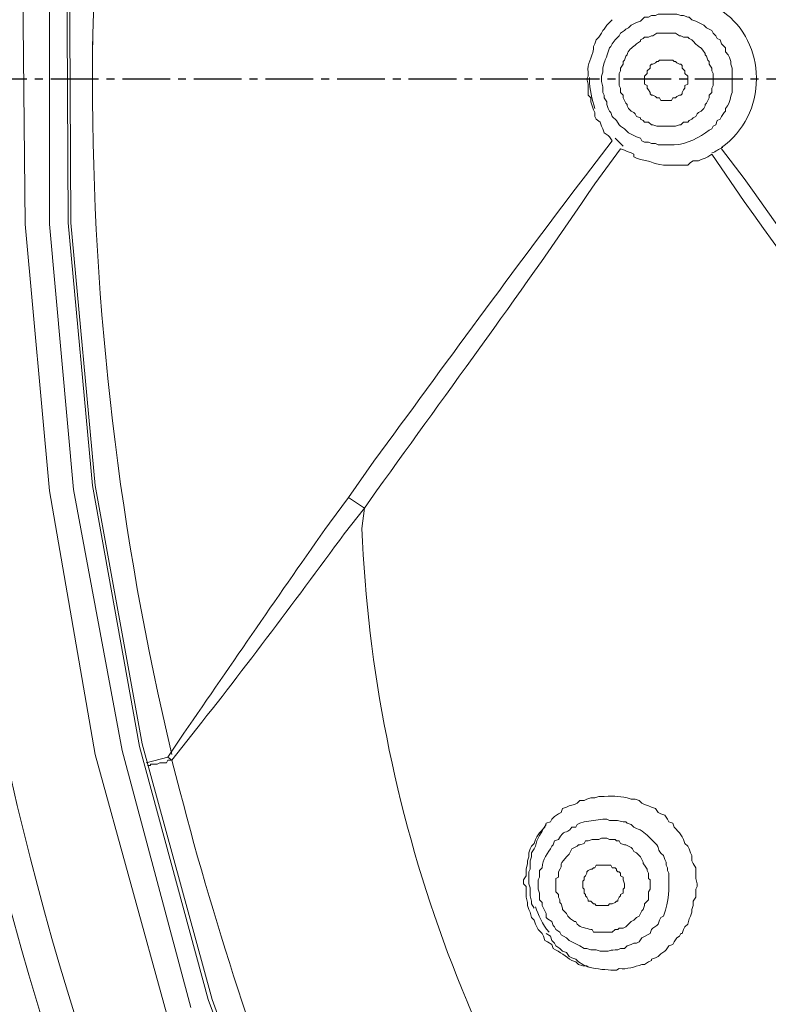
# Model space of a CAD drawing. Units: millimetres. Extents: x 371 to 1371, y -31 to 1345.
# Drawn here: x 644 to 656, y 641 to 657 of the extents above; entities that cross this region are included whole.
import ezdxf

# ---------------------------------------------------------------- set-up
doc = ezdxf.new("R2010")
doc.units = ezdxf.units.MM
doc.header["$MEASUREMENT"] = 0
doc.linetypes.add('CENTER2', pattern=[1.125, 0.75, -0.125, 0.125, -0.125])
doc.layers.add('DIM', color=2, linetype='Continuous', lineweight=13)
doc.layers.add('圖層 1', color=7, linetype='Continuous', lineweight=0)
doc.styles.add('3', font='txt.shx', dxfattribs={"height": 28, "bigfont": 'CHINESET.SHX'})
doc.dimstyles.get("Standard").update_dxf_attribs({"dimtxt": 0.18, "dimasz": 0.18, "dimexe": 0.18, "dimexo": 0.0625, "dimgap": 0.09, "dimtad": 0, "dimtih": 1, "dimtoh": 1, "dimdec": 4, "dimzin": 0, "dimdsep": 46, "dimtxsty": 'Standard', "dimcen": 0.09, "dimadec": 0, "dimazin": 0, "dimtfac": 1, "dimtdec": 4, "dimtofl": 0, "dimtmove": 0, "dimatfit": 3, "dimfxl": 0, "dimtolj": 1, "dimtzin": 0, "dimarcsym": 0})

# ---------------------------------------------------------------- blocks, each defined once
blk = doc.blocks.new('*D17')
at = {"layer": 'DEFPOINTS', "color": 0}
for p in [(742.822, 779.167), (742.822, 655.902), (641.049, 655.873)]:
    blk.add_point(p, dxfattribs=at)
at = {"layer": 'DIM', "lineweight": -2}
for p, q in [((641.049, 670.873), (641.049, 794.167)), ((742.822, 670.902), (742.822, 794.167)), ((671.049, 779.167), (712.822, 779.167))]:
    blk.add_line(p, q, dxfattribs=at)
at = {"layer": 'DIM'}
for points in [[(671.049, 784.167), (671.049, 774.167), (641.049, 779.167)], [(712.822, 774.167), (712.822, 784.167), (742.822, 779.167)]]:
    blk.add_solid(points, dxfattribs=at)
at = {"layer": 'DIM', "insert": (691.936, 801.167), "char_height": 28, "attachment_point": 5, "style": '3'}
blk.add_mtext('\\A1;102', dxfattribs=at)
blk = doc.blocks.new('*D18')
at = {"layer": 'DEFPOINTS', "color": 0}
for p in [(691.925, 706.833), (577.104, 463.098), (691.819, 463.098)]:
    blk.add_point(p, dxfattribs=at)
at = {"layer": 'DIM', "lineweight": -2}
for p, q in [((676.925, 706.833), (562.104, 706.833)), ((577.104, 676.833), (577.104, 606.965)), ((577.104, 493.098), (577.104, 562.965)), ((676.819, 463.098), (562.104, 463.098))]:
    blk.add_line(p, q, dxfattribs=at)
at = {"layer": 'DIM'}
for points in [[(582.104, 676.833), (572.104, 676.833), (577.104, 706.833)], [(572.104, 493.098), (582.104, 493.098), (577.104, 463.098)]]:
    blk.add_solid(points, dxfattribs=at)
at = {"layer": 'DIM', "insert": (577.104, 584.965), "char_height": 28, "attachment_point": 5, "style": '3'}
blk.add_mtext('\\A1;244', dxfattribs=at)

msp = doc.modelspace()

# ---------------------------------------------------------------- linework, layer by layer
at = {"color": 1, "linetype": 'CENTER2'}
msp.add_line((636.385, 655.927), (747.51, 655.927), dxfattribs=at)
at = {"layer": '圖層 1', "color": 7, "lineweight": 13}
for p, q in [((649.191, 649.175), (648.937, 649.344)), ((646.1, 645.259), (645.762, 645.174)), ((646.164, 645.216), (646.1, 645.259))]:
    msp.add_line(p, q, dxfattribs=at)
for points in [[(689.873, 703.277), (685.724, 702.917), (681.639, 702.176), (677.66, 701.118), (673.765, 699.678), (670.019, 697.943), (666.399, 695.847), (663.034, 693.455), (659.859, 690.788), (656.938, 687.867), (654.271, 684.671), (651.9, 681.263), (649.847, 677.686), (648.09, 673.94), (646.693, 670.024), (645.635, 666.002), (644.915, 661.938), (644.555, 657.811), (644.576, 653.662), (644.957, 649.534), (645.698, 645.47), (646.799, 641.449), (648.217, 637.554)], [(656.366, 688.375), (653.678, 685.158), (651.265, 681.708), (649.191, 678.046), (647.413, 674.215), (645.973, 670.257), (644.894, 666.193), (644.174, 662.044), (643.814, 657.853), (643.857, 653.641), (644.238, 649.45), (644.957, 645.301), (646.079, 641.237)], [(656.641, 688.1), (653.974, 684.883), (651.604, 681.454), (649.508, 677.834), (647.751, 674.067), (646.333, 670.13), (645.275, 666.087), (644.555, 661.98), (644.238, 657.811), (644.238, 653.641), (644.619, 649.471), (645.381, 645.365), (646.46, 641.322)], [(656.874, 687.91), (654.228, 684.692), (651.858, 681.306), (649.783, 677.707), (648.048, 673.961), (646.651, 670.045), (645.571, 666.044), (644.873, 661.938), (644.513, 657.811), (644.534, 653.662), (644.915, 649.534), (645.656, 645.428), (646.735, 641.449), (648.196, 637.533)], [(654.271, 655.927), (654.271, 655.842), (654.228, 655.821), (654.228, 655.779), (654.207, 655.757), (654.186, 655.715), (654.186, 655.694), (654.165, 655.673), (654.144, 655.673), (654.101, 655.652), (654.08, 655.63), (654.038, 655.63), (654.017, 655.588), (653.847, 655.588), (653.826, 655.63), (653.784, 655.63), (653.763, 655.652), (653.72, 655.673), (653.699, 655.673), (653.678, 655.694), (653.678, 655.715), (653.657, 655.757), (653.636, 655.779), (653.636, 655.821), (653.593, 655.842), (653.593, 655.927), (653.593, 655.969), (653.636, 656.011), (653.636, 656.054), (653.678, 656.096), (653.678, 656.138), (653.699, 656.16), (653.72, 656.16), (653.763, 656.181), (653.784, 656.202), (653.805, 656.202), (653.826, 656.223), (654.038, 656.223), (654.059, 656.202), (654.08, 656.202), (654.101, 656.181), (654.144, 656.16), (654.165, 656.16), (654.186, 656.138), (654.186, 656.096), (654.228, 656.054), (654.228, 656.011), (654.271, 655.969), (654.271, 655.927)], [(653.085, 654.953), (653.043, 655.017), (653.022, 655.038), (652.958, 655.08), (652.937, 655.144), (652.916, 655.186), (652.895, 655.249), (652.831, 655.292), (652.81, 655.334), (652.81, 655.398), (652.789, 655.44), (652.747, 655.567), (652.747, 655.63), (652.704, 655.673), (652.704, 655.842), (652.683, 655.927)], [(646.164, 645.216), (646.1, 645.216), (646.079, 645.174), (645.973, 645.174), (645.931, 645.153), (645.825, 645.153), (645.825, 645.132), (645.783, 645.132)], [(652.048, 644.2), (652.006, 644.137), (651.985, 644.095), (651.942, 644.031), (651.921, 643.989), (651.9, 643.946), (651.879, 643.862), (651.858, 643.819), (651.815, 643.756), (651.815, 643.692), (651.794, 643.629), (651.794, 643.502), (651.773, 643.46), (651.773, 643.269), (651.794, 643.206), (651.794, 643.079), (651.815, 642.994), (651.815, 642.952), (651.858, 642.888)], [(652.048, 642.486), (652.112, 642.444), (652.133, 642.38), (652.175, 642.338), (652.196, 642.295), (652.26, 642.253), (652.302, 642.211), (652.366, 642.19), (652.408, 642.126), (652.45, 642.105), (652.514, 642.084), (652.556, 642.041), (652.62, 641.999), (652.662, 641.978), (652.704, 641.957)]]:
    msp.add_lwpolyline(points, dxfattribs=at)
for points, knots in [([(660.832, 615.583), (660.832, 615.583), (660.811, 615.583), (660.811, 615.583), (660.811, 615.583), (660.811, 615.625), (660.811, 615.625), (660.811, 615.625), (660.79, 615.625), (660.79, 615.625), (660.79, 615.625), (660.748, 615.668), (660.748, 615.668), (660.748, 615.668), (659.308, 616.853), (659.308, 616.853), (659.308, 616.853), (657.763, 618.187), (657.763, 618.187), (643.247, 631.373), (637.59, 651.661), (643.158, 670.468), (643.158, 670.468), (643.793, 672.437), (643.793, 672.437), (643.793, 672.437), (644.492, 674.342), (644.492, 674.342), (651.543, 692.488), (668.318, 705.058), (687.735, 706.642), (687.735, 706.642), (689.788, 706.769), (689.788, 706.769), (689.788, 706.769), (691.82, 706.833), (691.82, 706.833), (691.82, 706.833), (691.926, 706.833), (691.926, 706.833)], [0, 0, 0, 0, 1, 1, 1, 2, 2, 2, 3, 3, 3, 4, 4, 4, 5, 5, 5, 6, 6, 6, 7, 7, 7, 8, 8, 8, 9, 9, 9, 10, 10, 10, 11, 11, 11, 12, 12, 12, 13, 13, 13, 13]), ([(691.926, 705.944), (691.926, 705.944), (689.915, 705.901), (689.915, 705.901), (689.915, 705.901), (687.883, 705.774), (687.883, 705.774), (668.301, 704.173), (651.409, 691.268), (644.809, 672.733), (644.809, 672.733), (644.174, 670.828), (644.174, 670.828), (644.174, 670.828), (643.73, 669.368), (643.73, 669.368), (638.548, 650.597), (644.563, 630.732), (659.266, 617.996), (659.266, 617.996), (660.832, 616.705), (660.832, 616.705), (660.832, 616.705), (661.404, 616.282), (661.404, 616.282)], [0, 0, 0, 0, 1, 1, 1, 2, 2, 2, 3, 3, 3, 4, 4, 4, 5, 5, 5, 6, 6, 6, 7, 7, 7, 8, 8, 8, 8]), ([(661.7, 616.684), (661.7, 616.684), (660.388, 617.7), (660.388, 617.7), (660.388, 617.7), (658.864, 619.012), (658.864, 619.012), (644.649, 631.777), (638.995, 651.654), (644.428, 669.981), (644.428, 669.981), (645.042, 671.865), (645.042, 671.865), (645.042, 671.865), (645.719, 673.749), (645.719, 673.749), (652.54, 691.458), (669.017, 703.799), (687.947, 705.266), (687.947, 705.266), (689.958, 705.393), (689.958, 705.393), (689.958, 705.393), (691.926, 705.457), (691.926, 705.457), (691.926, 705.457), (693.937, 705.393), (693.937, 705.393), (693.937, 705.393), (695.927, 705.266), (695.927, 705.266), (714.829, 703.785), (731.362, 691.473), (738.133, 673.749), (738.133, 673.749), (738.832, 671.865), (738.832, 671.865), (738.832, 671.865), (739.424, 669.981), (739.424, 669.981), (744.906, 651.711), (739.196, 631.735), (725.01, 619.012), (725.01, 619.012), (723.486, 617.7), (723.486, 617.7), (723.486, 617.7), (722.195, 616.684), (722.195, 616.684)], [0, 0, 0, 0, 1, 1, 1, 2, 2, 2, 3, 3, 3, 4, 4, 4, 5, 5, 5, 6, 6, 6, 7, 7, 7, 8, 8, 8, 9, 9, 9, 10, 10, 10, 11, 11, 11, 12, 12, 12, 13, 13, 13, 14, 14, 14, 15, 15, 15, 16, 16, 16, 16]), ([(654.8, 654.847), (655.16, 655.101), (655.35, 655.503), (655.35, 655.927), (655.35, 655.948), (655.35, 655.948), (655.35, 655.948), (655.35, 656.35), (655.16, 656.752), (654.821, 656.985)], [0, 0, 0, 0, 1, 1, 1, 2, 2, 2, 3, 3, 3, 3]), ([(652.683, 655.927), (652.683, 655.927), (652.704, 655.969), (652.704, 655.969), (652.704, 655.969), (652.704, 656.033), (652.704, 656.033), (652.688, 656.168), (652.771, 656.258), (652.789, 656.392), (652.789, 656.392), (652.789, 656.435), (652.789, 656.435), (652.789, 656.435), (652.81, 656.477), (652.81, 656.477), (652.81, 656.477), (652.831, 656.541), (652.831, 656.541), (652.831, 656.541), (652.874, 656.583), (652.874, 656.583), (652.874, 656.583), (652.916, 656.646), (652.916, 656.646), (652.916, 656.646), (652.937, 656.689), (652.937, 656.689), (652.937, 656.689), (652.958, 656.71), (652.958, 656.71), (652.958, 656.71), (653.001, 656.773), (653.001, 656.773), (653.001, 656.773), (653.085, 656.858), (653.085, 656.858)], [0, 0, 0, 0, 1, 1, 1, 2, 2, 2, 3, 3, 3, 4, 4, 4, 5, 5, 5, 6, 6, 6, 7, 7, 7, 8, 8, 8, 9, 9, 9, 10, 10, 10, 11, 11, 11, 12, 12, 12, 12]), ([(654.969, 655.927), (654.969, 655.927), (654.969, 656.096), (654.969, 656.096), (654.969, 656.096), (654.948, 656.16), (654.948, 656.16), (654.948, 656.16), (654.948, 656.202), (654.948, 656.202), (654.948, 656.202), (654.927, 656.265), (654.927, 656.265), (654.927, 656.265), (654.906, 656.308), (654.906, 656.308), (654.906, 656.308), (654.863, 656.35), (654.863, 656.35), (654.863, 656.35), (654.863, 656.414), (654.863, 656.414), (654.863, 656.414), (654.8, 656.477), (654.8, 656.477), (654.8, 656.477), (654.779, 656.541), (654.779, 656.541), (654.779, 656.541), (654.736, 656.562), (654.736, 656.562), (654.736, 656.562), (654.715, 656.604), (654.715, 656.604), (654.715, 656.604), (654.673, 656.646), (654.673, 656.646), (654.673, 656.646), (654.652, 656.689), (654.652, 656.689), (654.652, 656.689), (654.609, 656.71), (654.609, 656.71), (654.609, 656.71), (654.567, 656.731), (654.567, 656.731), (654.567, 656.731), (654.525, 656.773), (654.525, 656.773), (654.525, 656.773), (654.482, 656.795), (654.482, 656.795), (654.482, 656.795), (654.398, 656.837), (654.398, 656.837), (654.398, 656.837), (654.334, 656.858), (654.334, 656.858), (654.334, 656.858), (654.292, 656.9), (654.292, 656.9), (654.292, 656.9), (654.271, 656.9), (654.271, 656.9), (654.271, 656.9), (654.207, 656.922), (654.207, 656.922), (654.207, 656.922), (654.165, 656.922), (654.165, 656.922), (654.165, 656.922), (654.101, 656.943), (654.101, 656.943), (654.101, 656.943), (653.805, 656.943), (653.805, 656.943), (653.805, 656.943), (653.763, 656.922), (653.763, 656.922), (653.763, 656.922), (653.699, 656.922), (653.699, 656.922), (653.699, 656.922), (653.657, 656.9), (653.657, 656.9), (653.657, 656.9), (653.593, 656.9), (653.593, 656.9), (653.593, 656.9), (653.53, 656.837), (653.53, 656.837), (653.53, 656.837), (653.466, 656.816), (653.466, 656.816), (653.466, 656.816), (653.424, 656.795), (653.424, 656.795), (653.424, 656.795), (653.382, 656.773), (653.382, 656.773), (653.382, 656.773), (653.339, 656.731), (653.339, 656.731), (653.339, 656.731), (653.297, 656.71), (653.297, 656.71), (653.297, 656.71), (653.276, 656.689), (653.276, 656.689), (653.276, 656.689), (653.212, 656.646), (653.212, 656.646), (653.212, 656.646), (653.191, 656.604), (653.191, 656.604), (653.191, 656.604), (653.128, 656.541), (653.128, 656.541), (653.128, 656.541), (653.085, 656.477), (653.085, 656.477), (653.085, 656.477), (653.064, 656.435), (653.064, 656.435), (653.064, 656.435), (653.043, 656.414), (653.043, 656.414), (653.043, 656.414), (653.022, 656.35), (653.022, 656.35), (652.978, 656.202), (652.97, 656.251), (652.937, 656.096), (652.937, 656.096), (652.937, 656.033), (652.937, 656.033), (652.937, 656.033), (652.916, 655.969), (652.916, 655.969), (652.916, 655.969), (652.916, 655.927), (652.916, 655.927), (652.916, 655.927), (652.916, 655.884), (652.916, 655.884), (652.916, 655.884), (652.937, 655.8), (652.937, 655.8), (652.937, 655.8), (652.937, 655.715), (652.937, 655.715), (652.937, 655.715), (652.958, 655.673), (652.958, 655.673), (652.958, 655.673), (652.958, 655.63), (652.958, 655.63), (652.958, 655.63), (653.001, 655.567), (653.001, 655.567), (653.001, 655.567), (653.001, 655.525), (653.001, 655.525), (653.001, 655.525), (653.022, 655.461), (653.022, 655.461), (653.022, 655.461), (653.043, 655.419), (653.043, 655.419), (653.043, 655.419), (653.064, 655.398), (653.064, 655.398), (653.064, 655.398), (653.085, 655.334), (653.085, 655.334), (653.085, 655.334), (653.149, 655.271), (653.149, 655.271), (653.149, 655.271), (653.191, 655.207), (653.191, 655.207), (653.191, 655.207), (653.212, 655.186), (653.212, 655.186), (653.212, 655.186), (653.276, 655.144), (653.276, 655.144), (653.276, 655.144), (653.339, 655.08), (653.339, 655.08), (653.339, 655.08), (653.382, 655.059), (653.382, 655.059), (653.382, 655.059), (653.466, 655.017), (653.466, 655.017), (653.466, 655.017), (653.53, 654.995), (653.53, 654.995), (653.53, 654.995), (653.551, 654.953), (653.551, 654.953), (653.551, 654.953), (653.593, 654.932), (653.593, 654.932), (653.593, 654.932), (653.657, 654.932), (653.657, 654.932), (653.657, 654.932), (653.699, 654.911), (653.699, 654.911), (653.699, 654.911), (653.763, 654.911), (653.763, 654.911), (653.763, 654.911), (653.805, 654.89), (653.805, 654.89), (653.805, 654.89), (654.059, 654.89), (654.059, 654.89), (654.252, 654.894), (654.459, 655.007), (654.609, 655.122), (654.609, 655.122), (654.652, 655.144), (654.652, 655.144), (654.652, 655.144), (654.673, 655.186), (654.673, 655.186), (654.673, 655.186), (654.715, 655.207), (654.715, 655.207), (654.715, 655.207), (654.736, 655.271), (654.736, 655.271), (654.736, 655.271), (654.779, 655.292), (654.779, 655.292), (654.779, 655.292), (654.8, 655.334), (654.8, 655.334), (654.8, 655.334), (654.842, 655.398), (654.842, 655.398), (654.842, 655.398), (654.863, 655.419), (654.863, 655.419), (654.863, 655.419), (654.863, 655.461), (654.863, 655.461), (654.962, 655.582), (654.928, 655.631), (654.969, 655.715), (654.969, 655.715), (654.969, 655.927), (654.969, 655.927)], [0, 0, 0, 0, 1, 1, 1, 2, 2, 2, 3, 3, 3, 4, 4, 4, 5, 5, 5, 6, 6, 6, 7, 7, 7, 8, 8, 8, 9, 9, 9, 10, 10, 10, 11, 11, 11, 12, 12, 12, 13, 13, 13, 14, 14, 14, 15, 15, 15, 16, 16, 16, 17, 17, 17, 18, 18, 18, 19, 19, 19, 20, 20, 20, 21, 21, 21, 22, 22, 22, 23, 23, 23, 24, 24, 24, 25, 25, 25, 26, 26, 26, 27, 27, 27, 28, 28, 28, 29, 29, 29, 30, 30, 30, 31, 31, 31, 32, 32, 32, 33, 33, 33, 34, 34, 34, 35, 35, 35, 36, 36, 36, 37, 37, 37, 38, 38, 38, 39, 39, 39, 40, 40, 40, 41, 41, 41, 42, 42, 42, 43, 43, 43, 44, 44, 44, 45, 45, 45, 46, 46, 46, 47, 47, 47, 48, 48, 48, 49, 49, 49, 50, 50, 50, 51, 51, 51, 52, 52, 52, 53, 53, 53, 54, 54, 54, 55, 55, 55, 56, 56, 56, 57, 57, 57, 58, 58, 58, 59, 59, 59, 60, 60, 60, 61, 61, 61, 62, 62, 62, 63, 63, 63, 64, 64, 64, 65, 65, 65, 66, 66, 66, 67, 67, 67, 68, 68, 68, 69, 69, 69, 70, 70, 70, 71, 71, 71, 72, 72, 72, 73, 73, 73, 74, 74, 74, 75, 75, 75, 76, 76, 76, 77, 77, 77, 78, 78, 78, 79, 79, 79, 80, 80, 80, 81, 81, 81, 82, 82, 82, 83, 83, 83, 84, 84, 84, 85, 85, 85, 85]), ([(644.915, 655.948), (644.915, 656.71), (644.915, 656.71), (644.915, 655.927), (644.915, 652.307), (645.338, 648.751), (646.164, 645.301)], [0, 0, 0, 0, 1, 1, 1, 2, 2, 2, 2]), ([(653.191, 655.927), (653.191, 655.927), (653.191, 655.821), (653.191, 655.821), (653.191, 655.821), (653.212, 655.779), (653.212, 655.779), (653.212, 655.779), (653.212, 655.715), (653.212, 655.715), (653.212, 655.715), (653.255, 655.673), (653.255, 655.673), (653.255, 655.673), (653.255, 655.63), (653.255, 655.63), (653.255, 655.63), (653.297, 655.546), (653.297, 655.546), (653.297, 655.546), (653.318, 655.525), (653.318, 655.525), (653.318, 655.525), (653.318, 655.503), (653.318, 655.503), (653.318, 655.503), (653.339, 655.461), (653.339, 655.461), (653.339, 655.461), (653.382, 655.419), (653.382, 655.419), (653.382, 655.419), (653.424, 655.398), (653.424, 655.398), (653.424, 655.398), (653.445, 655.376), (653.445, 655.376), (653.445, 655.376), (653.466, 655.334), (653.466, 655.334), (653.466, 655.334), (653.53, 655.313), (653.53, 655.313), (653.53, 655.313), (653.53, 655.292), (653.53, 655.292), (653.53, 655.292), (653.572, 655.271), (653.572, 655.271), (653.572, 655.271), (653.593, 655.249), (653.593, 655.249), (653.593, 655.249), (653.657, 655.249), (653.657, 655.249), (653.657, 655.249), (653.699, 655.207), (653.699, 655.207), (653.699, 655.207), (653.72, 655.207), (653.72, 655.207), (653.72, 655.207), (653.784, 655.186), (653.784, 655.186), (653.784, 655.186), (654.08, 655.186), (654.08, 655.186), (654.08, 655.186), (654.144, 655.207), (654.144, 655.207), (654.144, 655.207), (654.165, 655.207), (654.165, 655.207), (654.165, 655.207), (654.207, 655.249), (654.207, 655.249), (654.207, 655.249), (654.271, 655.249), (654.271, 655.249), (654.271, 655.249), (654.292, 655.271), (654.292, 655.271), (654.292, 655.271), (654.334, 655.292), (654.334, 655.292), (654.334, 655.292), (654.355, 655.313), (654.355, 655.313), (654.355, 655.313), (654.398, 655.334), (654.398, 655.334), (654.398, 655.334), (654.419, 655.376), (654.419, 655.376), (654.419, 655.376), (654.44, 655.398), (654.44, 655.398), (654.44, 655.398), (654.482, 655.419), (654.482, 655.419), (654.482, 655.419), (654.525, 655.461), (654.525, 655.461), (654.525, 655.461), (654.546, 655.503), (654.546, 655.503), (654.546, 655.503), (654.546, 655.525), (654.546, 655.525), (654.546, 655.525), (654.567, 655.546), (654.567, 655.546), (654.567, 655.546), (654.588, 655.588), (654.588, 655.588), (654.588, 655.588), (654.609, 655.63), (654.609, 655.63), (654.609, 655.63), (654.609, 655.673), (654.609, 655.673), (654.609, 655.673), (654.652, 655.715), (654.652, 655.715), (654.652, 655.715), (654.652, 655.779), (654.652, 655.779), (654.652, 655.779), (654.673, 655.821), (654.673, 655.821), (654.673, 655.821), (654.673, 655.927), (654.673, 655.927), (654.673, 655.927), (654.673, 656.011), (654.673, 656.011), (654.673, 656.011), (654.652, 656.054), (654.652, 656.054), (654.652, 656.054), (654.652, 656.096), (654.652, 656.096), (654.652, 656.096), (654.609, 656.16), (654.609, 656.16), (654.609, 656.16), (654.609, 656.202), (654.609, 656.202), (654.609, 656.202), (654.588, 656.223), (654.588, 656.223), (654.588, 656.223), (654.567, 656.287), (654.567, 656.287), (654.567, 656.287), (654.546, 656.308), (654.546, 656.308), (654.546, 656.308), (654.546, 656.329), (654.546, 656.329), (654.432, 656.488), (654.488, 656.372), (654.355, 656.519), (654.355, 656.519), (654.334, 656.541), (654.334, 656.541), (654.334, 656.541), (654.292, 656.562), (654.292, 656.562), (654.292, 656.562), (654.271, 656.583), (654.271, 656.583), (654.271, 656.583), (654.207, 656.583), (654.207, 656.583), (654.207, 656.583), (654.165, 656.604), (654.165, 656.604), (654.165, 656.604), (654.144, 656.604), (654.144, 656.604), (654.144, 656.604), (654.08, 656.646), (654.08, 656.646), (654.08, 656.646), (653.784, 656.646), (653.784, 656.646), (653.784, 656.646), (653.72, 656.604), (653.72, 656.604), (653.72, 656.604), (653.699, 656.604), (653.699, 656.604), (653.699, 656.604), (653.657, 656.583), (653.657, 656.583), (653.657, 656.583), (653.593, 656.583), (653.593, 656.583), (653.593, 656.583), (653.572, 656.562), (653.572, 656.562), (653.572, 656.562), (653.53, 656.541), (653.53, 656.541), (653.53, 656.541), (653.53, 656.519), (653.53, 656.519), (653.53, 656.519), (653.466, 656.477), (653.466, 656.477), (653.466, 656.477), (653.445, 656.456), (653.445, 656.456), (653.393, 656.419), (653.329, 656.373), (653.318, 656.308), (653.318, 656.308), (653.297, 656.287), (653.297, 656.287), (653.297, 656.287), (653.276, 656.223), (653.276, 656.223), (653.276, 656.223), (653.255, 656.202), (653.255, 656.202), (653.255, 656.202), (653.255, 656.16), (653.255, 656.16), (653.255, 656.16), (653.212, 656.096), (653.212, 656.096), (653.212, 656.096), (653.212, 656.054), (653.212, 656.054), (653.212, 656.054), (653.191, 656.011), (653.191, 656.011), (653.191, 656.011), (653.191, 655.927), (653.191, 655.927)], [0, 0, 0, 0, 1, 1, 1, 2, 2, 2, 3, 3, 3, 4, 4, 4, 5, 5, 5, 6, 6, 6, 7, 7, 7, 8, 8, 8, 9, 9, 9, 10, 10, 10, 11, 11, 11, 12, 12, 12, 13, 13, 13, 14, 14, 14, 15, 15, 15, 16, 16, 16, 17, 17, 17, 18, 18, 18, 19, 19, 19, 20, 20, 20, 21, 21, 21, 22, 22, 22, 23, 23, 23, 24, 24, 24, 25, 25, 25, 26, 26, 26, 27, 27, 27, 28, 28, 28, 29, 29, 29, 30, 30, 30, 31, 31, 31, 32, 32, 32, 33, 33, 33, 34, 34, 34, 35, 35, 35, 36, 36, 36, 37, 37, 37, 38, 38, 38, 39, 39, 39, 40, 40, 40, 41, 41, 41, 42, 42, 42, 43, 43, 43, 44, 44, 44, 45, 45, 45, 46, 46, 46, 47, 47, 47, 48, 48, 48, 49, 49, 49, 50, 50, 50, 51, 51, 51, 52, 52, 52, 53, 53, 53, 54, 54, 54, 55, 55, 55, 56, 56, 56, 57, 57, 57, 58, 58, 58, 59, 59, 59, 60, 60, 60, 61, 61, 61, 62, 62, 62, 63, 63, 63, 64, 64, 64, 65, 65, 65, 66, 66, 66, 67, 67, 67, 68, 68, 68, 69, 69, 69, 70, 70, 70, 71, 71, 71, 72, 72, 72, 73, 73, 73, 74, 74, 74, 75, 75, 75, 76, 76, 76, 77, 77, 77, 78, 78, 78, 79, 79, 79, 80, 80, 80, 80]), ([(652.726, 655.948), (652.726, 655.948), (652.726, 655.948), (652.726, 655.927), (652.726, 655.757), (652.768, 655.609), (652.81, 655.461)], [0, 0, 0, 0, 1, 1, 1, 2, 2, 2, 2]), ([(646.1, 645.259), (646.1, 645.259), (646.354, 645.64), (646.354, 645.64), (647.113, 646.74), (647.865, 647.846), (648.64, 648.942), (648.64, 648.942), (648.937, 649.344), (648.937, 649.344), (648.937, 649.344), (649.339, 649.915), (649.339, 649.915), (650.444, 651.423), (651.529, 652.914), (652.662, 654.403), (652.662, 654.403), (653.085, 654.953), (653.085, 654.953)], [0, 0, 0, 0, 1, 1, 1, 2, 2, 2, 3, 3, 3, 4, 4, 4, 5, 5, 5, 6, 6, 6, 6]), ([(649.191, 649.175), (649.191, 649.175), (649.381, 649.45), (649.381, 649.45), (650.532, 651.053), (651.708, 652.64), (652.81, 654.276), (652.81, 654.276), (653.212, 654.826), (653.212, 654.826)], [0, 0, 0, 0, 1, 1, 1, 2, 2, 2, 3, 3, 3, 3]), ([(654.652, 654.741), (654.652, 654.741), (654.588, 654.699), (654.588, 654.699), (654.588, 654.699), (654.546, 654.678), (654.546, 654.678), (654.546, 654.678), (654.482, 654.657), (654.482, 654.657), (654.482, 654.657), (654.44, 654.636), (654.44, 654.636), (654.44, 654.636), (654.355, 654.636), (654.355, 654.636), (654.355, 654.636), (654.313, 654.614), (654.313, 654.614), (654.313, 654.614), (654.271, 654.572), (654.271, 654.572), (654.271, 654.572), (654.038, 654.572), (654.038, 654.572), (653.8, 654.553), (653.76, 654.62), (653.53, 654.657), (653.53, 654.657), (653.466, 654.678), (653.466, 654.678), (653.466, 654.678), (653.424, 654.699), (653.424, 654.699), (653.424, 654.699), (653.424, 654.741), (653.424, 654.741), (653.424, 654.741), (653.382, 654.763), (653.382, 654.763), (653.382, 654.763), (653.318, 654.784), (653.318, 654.784), (653.318, 654.784), (653.276, 654.805), (653.276, 654.805), (653.276, 654.805), (653.212, 654.826), (653.212, 654.826)], [0, 0, 0, 0, 1, 1, 1, 2, 2, 2, 3, 3, 3, 4, 4, 4, 5, 5, 5, 6, 6, 6, 7, 7, 7, 8, 8, 8, 9, 9, 9, 10, 10, 10, 11, 11, 11, 12, 12, 12, 13, 13, 13, 14, 14, 14, 15, 15, 15, 16, 16, 16, 16]), ([(660.43, 647.016), (660.43, 647.016), (660.155, 647.397), (660.155, 647.397), (658.575, 649.754), (656.785, 652.04), (655.16, 654.36), (655.16, 654.36), (654.8, 654.826), (654.8, 654.826)], [0, 0, 0, 0, 1, 1, 1, 2, 2, 2, 3, 3, 3, 3]), ([(660.325, 646.931), (660.325, 646.931), (660.325, 646.931), (660.325, 646.931), (660.325, 646.931), (660.028, 647.333), (660.028, 647.333), (658.326, 649.547), (656.785, 651.734), (655.16, 654.001), (655.16, 654.001), (654.652, 654.741), (654.652, 654.741)], [0, 0, 0, 0, 1, 1, 1, 2, 2, 2, 3, 3, 3, 4, 4, 4, 4]), ([(646.164, 645.216), (646.164, 645.216), (646.397, 645.513), (646.397, 645.513), (647.251, 646.578), (648.063, 647.676), (648.873, 648.772), (648.873, 648.772), (649.191, 649.175), (649.191, 649.175)], [0, 0, 0, 0, 1, 1, 1, 2, 2, 2, 3, 3, 3, 3]), ([(649.191, 649.175), (649.191, 649.175), (649.148, 648.857), (649.148, 648.857), (649.335, 644.457), (650.874, 640.069), (653.636, 636.623), (653.636, 636.623), (653.657, 636.623), (653.657, 636.623), (653.657, 636.623), (653.847, 636.369), (653.847, 636.369), (653.847, 636.369), (654.038, 636.157), (654.038, 636.157), (654.038, 636.157), (654.228, 635.967), (654.228, 635.967)], [0, 0, 0, 0, 1, 1, 1, 2, 2, 2, 3, 3, 3, 4, 4, 4, 5, 5, 5, 6, 6, 6, 6]), ([(646.164, 645.216), (646.164, 645.216), (646.291, 644.73), (646.291, 644.73), (646.852, 642.528), (647.622, 640.274), (648.429, 638.147), (648.429, 638.147), (648.598, 637.66), (648.598, 637.66)], [0, 0, 0, 0, 1, 1, 1, 2, 2, 2, 3, 3, 3, 3]), ([(654.334, 643.713), (654.334, 643.713), (654.334, 643.629), (654.334, 643.629), (654.334, 643.629), (654.355, 643.587), (654.355, 643.587), (654.355, 643.587), (654.398, 643.523), (654.398, 643.523), (654.398, 643.523), (654.398, 643.354), (654.398, 643.354), (654.398, 643.354), (654.419, 643.269), (654.419, 643.269), (654.419, 643.269), (654.419, 643.227), (654.419, 643.227), (654.419, 643.227), (654.398, 643.184), (654.398, 643.184), (654.398, 643.184), (654.398, 643.057), (654.398, 643.057), (654.398, 643.057), (654.355, 642.994), (654.355, 642.994), (654.355, 642.994), (654.355, 642.93), (654.355, 642.93), (654.355, 642.93), (654.334, 642.867), (654.334, 642.867), (654.334, 642.867), (654.334, 642.825), (654.334, 642.825), (654.334, 642.825), (654.313, 642.761), (654.313, 642.761), (654.313, 642.761), (654.292, 642.719), (654.292, 642.719), (654.292, 642.719), (654.271, 642.634), (654.271, 642.634), (654.271, 642.634), (654.228, 642.592), (654.228, 642.592), (654.228, 642.592), (654.207, 642.549), (654.207, 642.549), (654.207, 642.549), (654.186, 642.486), (654.186, 642.486), (654.186, 642.486), (654.165, 642.486), (654.165, 642.486), (654.165, 642.486), (654.144, 642.444), (654.144, 642.444), (654.144, 642.444), (654.101, 642.422), (654.101, 642.422), (654.101, 642.422), (654.059, 642.359), (654.059, 642.359), (654.059, 642.359), (654.038, 642.317), (654.038, 642.317), (654.038, 642.317), (653.974, 642.295), (653.974, 642.295), (653.974, 642.295), (653.932, 642.232), (653.932, 642.232), (653.932, 642.232), (653.911, 642.211), (653.911, 642.211), (653.911, 642.211), (653.847, 642.168), (653.847, 642.168), (653.847, 642.168), (653.805, 642.126), (653.805, 642.126), (653.805, 642.126), (653.763, 642.105), (653.763, 642.105), (653.763, 642.105), (653.699, 642.084), (653.699, 642.084), (653.699, 642.084), (653.699, 642.062), (653.699, 642.062), (653.699, 642.062), (653.657, 642.041), (653.657, 642.041), (653.657, 642.041), (653.593, 641.999), (653.593, 641.999), (653.593, 641.999), (653.551, 641.999), (653.551, 641.999), (653.432, 641.968), (653.319, 641.92), (653.191, 641.936), (653.191, 641.936), (653.149, 641.914), (653.149, 641.914), (653.149, 641.914), (653.064, 641.914), (653.064, 641.914), (652.953, 641.921), (652.776, 641.928), (652.683, 641.978), (652.683, 641.978), (652.62, 641.978), (652.62, 641.978), (652.62, 641.978), (652.556, 641.999), (652.556, 641.999), (652.556, 641.999), (652.514, 642.041), (652.514, 642.041), (652.514, 642.041), (652.45, 642.062), (652.45, 642.062), (652.356, 642.124), (652.267, 642.199), (652.154, 642.253), (652.154, 642.253), (652.133, 642.317), (652.133, 642.317), (652.133, 642.317), (652.069, 642.359), (652.069, 642.359), (652.069, 642.359), (652.027, 642.38), (652.027, 642.38), (652.027, 642.38), (652.006, 642.444), (652.006, 642.444), (652.006, 642.444), (651.985, 642.486), (651.985, 642.486), (651.985, 642.486), (651.921, 642.549), (651.921, 642.549), (651.921, 642.549), (651.9, 642.592), (651.9, 642.592), (651.9, 642.592), (651.879, 642.634), (651.879, 642.634), (651.879, 642.634), (651.858, 642.698), (651.858, 642.698), (651.858, 642.698), (651.815, 642.74), (651.815, 642.74), (651.815, 642.74), (651.794, 642.825), (651.794, 642.825), (651.794, 642.825), (651.773, 642.867), (651.773, 642.867), (651.773, 642.867), (651.752, 642.93), (651.752, 642.93), (651.752, 642.93), (651.752, 642.973), (651.752, 642.973), (651.752, 642.973), (651.731, 643.057), (651.731, 643.057), (651.731, 643.057), (651.731, 643.227), (651.731, 643.227), (651.731, 643.227), (651.688, 643.269), (651.688, 643.269), (651.688, 643.269), (651.688, 643.333), (651.688, 643.333), (651.688, 643.333), (651.731, 643.396), (651.731, 643.396), (651.731, 643.396), (651.731, 643.502), (651.731, 643.502), (651.731, 643.502), (651.752, 643.587), (651.752, 643.587), (651.752, 643.587), (651.752, 643.629), (651.752, 643.629), (651.752, 643.629), (651.773, 643.692), (651.773, 643.692), (651.773, 643.692), (651.773, 643.756), (651.773, 643.756), (651.773, 643.756), (651.794, 643.819), (651.794, 643.819), (651.794, 643.819), (651.815, 643.862), (651.815, 643.862), (651.815, 643.862), (651.858, 643.904), (651.858, 643.904), (651.858, 643.904), (651.879, 643.967), (651.879, 643.967), (651.879, 643.967), (651.9, 644.01), (651.9, 644.01), (651.9, 644.01), (651.942, 644.073), (651.942, 644.073), (651.942, 644.073), (652.027, 644.158), (652.027, 644.158), (652.027, 644.158), (652.048, 644.221), (652.048, 644.221), (652.048, 644.221), (652.112, 644.243), (652.112, 644.243), (652.112, 644.243), (652.133, 644.285), (652.133, 644.285), (652.133, 644.285), (652.175, 644.327), (652.175, 644.327), (652.175, 644.327), (652.239, 644.37), (652.239, 644.37), (652.239, 644.37), (652.281, 644.391), (652.281, 644.391), (652.281, 644.391), (652.302, 644.454), (652.302, 644.454), (652.302, 644.454), (652.366, 644.475), (652.366, 644.475), (652.366, 644.475), (652.408, 644.497), (652.408, 644.497), (652.408, 644.497), (652.493, 644.518), (652.493, 644.518), (652.493, 644.518), (652.535, 644.539), (652.535, 644.539), (652.535, 644.539), (652.577, 644.581), (652.577, 644.581), (652.577, 644.581), (652.641, 644.581), (652.641, 644.581), (652.641, 644.581), (652.683, 644.603), (652.683, 644.603), (652.683, 644.603), (652.747, 644.624), (652.747, 644.624), (652.747, 644.624), (652.81, 644.624), (652.81, 644.624), (652.81, 644.624), (652.874, 644.645), (652.874, 644.645), (652.874, 644.645), (652.958, 644.645), (652.958, 644.645), (653.136, 644.644), (653.207, 644.657), (653.382, 644.603), (653.382, 644.603), (653.445, 644.603), (653.445, 644.603), (653.445, 644.603), (653.509, 644.581), (653.509, 644.581), (653.509, 644.581), (653.551, 644.539), (653.551, 644.539), (653.551, 644.539), (653.593, 644.518), (653.593, 644.518), (653.593, 644.518), (653.657, 644.497), (653.657, 644.497), (653.657, 644.497), (653.699, 644.475), (653.699, 644.475), (653.699, 644.475), (653.763, 644.454), (653.763, 644.454), (653.763, 644.454), (653.805, 644.391), (653.805, 644.391), (653.805, 644.391), (653.847, 644.37), (653.847, 644.37), (653.847, 644.37), (653.911, 644.349), (653.911, 644.349), (653.911, 644.349), (653.953, 644.285), (653.953, 644.285), (653.953, 644.285), (653.974, 644.243), (653.974, 644.243), (653.974, 644.243), (654.038, 644.221), (654.038, 644.221), (654.038, 644.221), (654.059, 644.158), (654.059, 644.158), (654.059, 644.158), (654.144, 644.073), (654.144, 644.073), (654.144, 644.073), (654.186, 644.01), (654.186, 644.01), (654.186, 644.01), (654.207, 643.967), (654.207, 643.967), (654.207, 643.967), (654.228, 643.904), (654.228, 643.904), (654.228, 643.904), (654.271, 643.862), (654.271, 643.862), (654.271, 643.862), (654.292, 643.819), (654.292, 643.819), (654.292, 643.819), (654.313, 643.756), (654.313, 643.756), (654.313, 643.756), (654.334, 643.713), (654.334, 643.713)], [0, 0, 0, 0, 1, 1, 1, 2, 2, 2, 3, 3, 3, 4, 4, 4, 5, 5, 5, 6, 6, 6, 7, 7, 7, 8, 8, 8, 9, 9, 9, 10, 10, 10, 11, 11, 11, 12, 12, 12, 13, 13, 13, 14, 14, 14, 15, 15, 15, 16, 16, 16, 17, 17, 17, 18, 18, 18, 19, 19, 19, 20, 20, 20, 21, 21, 21, 22, 22, 22, 23, 23, 23, 24, 24, 24, 25, 25, 25, 26, 26, 26, 27, 27, 27, 28, 28, 28, 29, 29, 29, 30, 30, 30, 31, 31, 31, 32, 32, 32, 33, 33, 33, 34, 34, 34, 35, 35, 35, 36, 36, 36, 37, 37, 37, 38, 38, 38, 39, 39, 39, 40, 40, 40, 41, 41, 41, 42, 42, 42, 43, 43, 43, 44, 44, 44, 45, 45, 45, 46, 46, 46, 47, 47, 47, 48, 48, 48, 49, 49, 49, 50, 50, 50, 51, 51, 51, 52, 52, 52, 53, 53, 53, 54, 54, 54, 55, 55, 55, 56, 56, 56, 57, 57, 57, 58, 58, 58, 59, 59, 59, 60, 60, 60, 61, 61, 61, 62, 62, 62, 63, 63, 63, 64, 64, 64, 65, 65, 65, 66, 66, 66, 67, 67, 67, 68, 68, 68, 69, 69, 69, 70, 70, 70, 71, 71, 71, 72, 72, 72, 73, 73, 73, 74, 74, 74, 75, 75, 75, 76, 76, 76, 77, 77, 77, 78, 78, 78, 79, 79, 79, 80, 80, 80, 81, 81, 81, 82, 82, 82, 83, 83, 83, 84, 84, 84, 85, 85, 85, 86, 86, 86, 87, 87, 87, 88, 88, 88, 89, 89, 89, 90, 90, 90, 91, 91, 91, 92, 92, 92, 93, 93, 93, 94, 94, 94, 95, 95, 95, 96, 96, 96, 97, 97, 97, 98, 98, 98, 99, 99, 99, 100, 100, 100, 101, 101, 101, 102, 102, 102, 103, 103, 103, 104, 104, 104, 105, 105, 105, 106, 106, 106, 107, 107, 107, 108, 108, 108, 109, 109, 109, 110, 110, 110, 111, 111, 111, 112, 112, 112, 113, 113, 113, 114, 114, 114, 115, 115, 115, 115]), ([(653.932, 643.565), (653.932, 643.565), (653.932, 643.608), (653.932, 643.608), (653.932, 643.608), (653.911, 643.65), (653.911, 643.65), (653.911, 643.65), (653.89, 643.714), (653.89, 643.714), (653.771, 643.808), (653.84, 643.835), (653.763, 643.904), (653.763, 643.904), (653.699, 643.968), (653.699, 643.968), (653.699, 643.968), (653.678, 643.989), (653.678, 643.989), (653.631, 644.043), (653.54, 644.124), (653.466, 644.137), (653.466, 644.137), (653.424, 644.158), (653.424, 644.158), (653.424, 644.158), (653.382, 644.2), (653.382, 644.2), (653.382, 644.2), (653.318, 644.222), (653.318, 644.222), (653.318, 644.222), (653.297, 644.243), (653.297, 644.243), (653.177, 644.249), (653.214, 644.275), (653.043, 644.264), (653.043, 644.264), (653.001, 644.285), (653.001, 644.285), (653.001, 644.285), (652.937, 644.285), (652.937, 644.285), (652.838, 644.275), (652.74, 644.253), (652.641, 644.243), (652.641, 644.243), (652.577, 644.222), (652.577, 644.222), (652.577, 644.222), (652.535, 644.2), (652.535, 644.2), (652.535, 644.2), (652.514, 644.158), (652.514, 644.158), (652.514, 644.158), (652.45, 644.158), (652.45, 644.158), (652.353, 644.03), (652.329, 644.14), (652.239, 643.968), (652.239, 643.968), (652.175, 643.946), (652.175, 643.946), (652.175, 643.946), (652.154, 643.883), (652.154, 643.883), (652.154, 643.883), (652.133, 643.862), (652.133, 643.862), (652.083, 643.75), (651.974, 643.654), (651.985, 643.523), (651.985, 643.523), (651.942, 643.481), (651.942, 643.481), (651.942, 643.481), (651.942, 643.375), (651.942, 643.375), (651.942, 643.375), (651.921, 643.333), (651.921, 643.333), (651.921, 643.333), (651.921, 643.184), (651.921, 643.184), (651.921, 643.184), (651.942, 643.121), (651.942, 643.121), (651.942, 643.121), (651.942, 643.015), (651.942, 643.015), (651.942, 643.015), (651.985, 642.973), (651.985, 642.973), (651.985, 642.973), (651.985, 642.93), (651.985, 642.93)], [0, 0, 0, 0, 1, 1, 1, 2, 2, 2, 3, 3, 3, 4, 4, 4, 5, 5, 5, 6, 6, 6, 7, 7, 7, 8, 8, 8, 9, 9, 9, 10, 10, 10, 11, 11, 11, 12, 12, 12, 13, 13, 13, 14, 14, 14, 15, 15, 15, 16, 16, 16, 17, 17, 17, 18, 18, 18, 19, 19, 19, 20, 20, 20, 21, 21, 21, 22, 22, 22, 23, 23, 23, 24, 24, 24, 25, 25, 25, 26, 26, 26, 27, 27, 27, 28, 28, 28, 29, 29, 29, 30, 30, 30, 31, 31, 31, 32, 32, 32, 32]), ([(653.636, 643.481), (653.636, 643.481), (653.636, 643.502), (653.636, 643.502), (653.636, 643.502), (653.593, 643.565), (653.593, 643.565), (653.593, 643.565), (653.572, 643.587), (653.572, 643.587), (653.572, 643.587), (653.572, 643.608), (653.572, 643.608), (653.572, 643.608), (653.53, 643.692), (653.53, 643.692), (653.53, 643.692), (653.509, 643.714), (653.509, 643.714), (653.509, 643.714), (653.466, 643.756), (653.466, 643.756), (653.466, 643.756), (653.424, 643.777), (653.424, 643.777), (653.424, 643.777), (653.403, 643.819), (653.403, 643.819), (653.403, 643.819), (653.382, 643.841), (653.382, 643.841), (653.382, 643.841), (653.297, 643.883), (653.297, 643.883), (653.297, 643.883), (653.276, 643.883), (653.276, 643.883), (653.276, 643.883), (653.212, 643.904), (653.212, 643.904), (653.212, 643.904), (653.191, 643.946), (653.191, 643.946), (653.191, 643.946), (653.149, 643.946), (653.149, 643.946), (653.149, 643.946), (653.128, 643.968), (653.128, 643.968), (653.128, 643.968), (653.043, 643.968), (653.043, 643.968), (653.043, 643.968), (653.001, 643.989), (653.001, 643.989), (653.001, 643.989), (652.916, 643.989), (652.916, 643.989), (652.916, 643.989), (652.874, 643.968), (652.874, 643.968), (652.874, 643.968), (652.768, 643.968), (652.768, 643.968), (652.768, 643.968), (652.704, 643.946), (652.704, 643.946), (652.704, 643.946), (652.662, 643.946), (652.662, 643.946), (652.662, 643.946), (652.641, 643.904), (652.641, 643.904), (652.641, 643.904), (652.577, 643.883), (652.577, 643.883), (652.577, 643.883), (652.556, 643.883), (652.556, 643.883), (652.556, 643.883), (652.535, 643.862), (652.535, 643.862), (652.535, 643.862), (652.493, 643.841), (652.493, 643.841), (652.493, 643.841), (652.45, 643.819), (652.45, 643.819), (652.45, 643.819), (652.429, 643.777), (652.429, 643.777), (652.429, 643.777), (652.408, 643.735), (652.408, 643.735), (652.408, 643.735), (652.366, 643.692), (652.366, 643.692), (652.205, 643.516), (652.346, 643.613), (652.239, 643.46), (652.239, 643.46), (652.239, 643.375), (652.239, 643.375), (652.239, 643.375), (652.196, 643.354), (652.196, 643.354), (652.196, 643.354), (652.196, 643.142), (652.196, 643.142), (652.196, 643.142), (652.239, 643.1), (652.239, 643.1), (652.239, 643.1), (652.239, 643.057), (652.239, 643.057), (652.239, 643.057), (652.26, 643.015), (652.26, 643.015)], [0, 0, 0, 0, 1, 1, 1, 2, 2, 2, 3, 3, 3, 4, 4, 4, 5, 5, 5, 6, 6, 6, 7, 7, 7, 8, 8, 8, 9, 9, 9, 10, 10, 10, 11, 11, 11, 12, 12, 12, 13, 13, 13, 14, 14, 14, 15, 15, 15, 16, 16, 16, 17, 17, 17, 18, 18, 18, 19, 19, 19, 20, 20, 20, 21, 21, 21, 22, 22, 22, 23, 23, 23, 24, 24, 24, 25, 25, 25, 26, 26, 26, 27, 27, 27, 28, 28, 28, 29, 29, 29, 30, 30, 30, 31, 31, 31, 32, 32, 32, 33, 33, 33, 34, 34, 34, 35, 35, 35, 36, 36, 36, 37, 37, 37, 38, 38, 38, 39, 39, 39, 39]), ([(651.985, 642.93), (651.985, 642.93), (652.048, 642.803), (652.048, 642.803), (652.048, 642.803), (652.048, 642.74), (652.048, 642.74), (652.048, 642.74), (652.069, 642.719), (652.069, 642.719), (652.069, 642.719), (652.133, 642.676), (652.133, 642.676), (652.133, 642.676), (652.154, 642.613), (652.154, 642.613), (652.154, 642.613), (652.175, 642.592), (652.175, 642.592), (652.175, 642.592), (652.196, 642.549), (652.196, 642.549), (652.196, 642.549), (652.26, 642.507), (652.26, 642.507), (652.26, 642.507), (652.281, 642.465), (652.281, 642.465), (652.281, 642.465), (652.366, 642.422), (652.366, 642.422), (652.366, 642.422), (652.408, 642.38), (652.408, 642.38), (652.408, 642.38), (652.45, 642.359), (652.45, 642.359), (652.45, 642.359), (652.493, 642.338), (652.493, 642.338), (652.493, 642.338), (652.577, 642.295), (652.577, 642.295), (652.577, 642.295), (652.641, 642.253), (652.641, 642.253), (652.641, 642.253), (652.683, 642.253), (652.683, 642.253), (652.683, 642.253), (652.747, 642.232), (652.747, 642.232), (652.747, 642.232), (652.831, 642.232), (652.831, 642.232), (652.831, 642.232), (652.895, 642.211), (652.895, 642.211), (653.077, 642.199), (653.016, 642.225), (653.128, 642.232), (653.128, 642.232), (653.17, 642.232), (653.17, 642.232), (653.17, 642.232), (653.212, 642.253), (653.212, 642.253), (653.212, 642.253), (653.276, 642.253), (653.276, 642.253), (653.276, 642.253), (653.318, 642.295), (653.318, 642.295), (653.318, 642.295), (653.382, 642.317), (653.382, 642.317), (653.382, 642.317), (653.424, 642.338), (653.424, 642.338), (653.424, 642.338), (653.466, 642.338), (653.466, 642.338), (653.466, 642.338), (653.509, 642.359), (653.509, 642.359), (653.509, 642.359), (653.551, 642.422), (653.551, 642.422), (653.551, 642.422), (653.678, 642.486), (653.678, 642.486), (653.678, 642.486), (653.699, 642.549), (653.699, 642.549), (653.699, 642.549), (653.72, 642.571), (653.72, 642.571), (653.72, 642.571), (653.784, 642.613), (653.784, 642.613), (653.784, 642.613), (653.805, 642.634), (653.805, 642.634), (653.805, 642.634), (653.826, 642.698), (653.826, 642.698), (653.826, 642.698), (653.847, 642.74), (653.847, 642.74), (653.847, 642.74), (653.89, 642.761), (653.89, 642.761), (653.985, 643.022), (653.978, 643.165), (653.974, 643.438), (653.974, 643.438), (653.953, 643.481), (653.953, 643.481), (653.953, 643.481), (653.953, 643.523), (653.953, 643.523), (653.953, 643.523), (653.932, 643.565), (653.932, 643.565)], [0, 0, 0, 0, 1, 1, 1, 2, 2, 2, 3, 3, 3, 4, 4, 4, 5, 5, 5, 6, 6, 6, 7, 7, 7, 8, 8, 8, 9, 9, 9, 10, 10, 10, 11, 11, 11, 12, 12, 12, 13, 13, 13, 14, 14, 14, 15, 15, 15, 16, 16, 16, 17, 17, 17, 18, 18, 18, 19, 19, 19, 20, 20, 20, 21, 21, 21, 22, 22, 22, 23, 23, 23, 24, 24, 24, 25, 25, 25, 26, 26, 26, 27, 27, 27, 28, 28, 28, 29, 29, 29, 30, 30, 30, 31, 31, 31, 32, 32, 32, 33, 33, 33, 34, 34, 34, 35, 35, 35, 36, 36, 36, 37, 37, 37, 38, 38, 38, 39, 39, 39, 40, 40, 40, 41, 41, 41, 41]), ([(653.255, 643.354), (653.255, 643.354), (653.255, 643.333), (653.255, 643.333), (653.255, 643.333), (653.276, 643.269), (653.276, 643.269), (653.276, 643.269), (653.276, 643.206), (653.276, 643.206), (653.276, 643.206), (653.255, 643.184), (653.255, 643.184), (653.255, 643.184), (653.255, 643.121), (653.255, 643.121), (653.255, 643.121), (653.212, 643.1), (653.212, 643.1), (653.212, 643.1), (653.212, 643.079), (653.212, 643.079), (653.212, 643.079), (653.191, 643.057), (653.191, 643.057), (653.191, 643.057), (653.17, 643.015), (653.17, 643.015), (653.17, 643.015), (653.17, 642.994), (653.17, 642.994), (653.17, 642.994), (653.149, 642.994), (653.149, 642.994), (653.149, 642.994), (653.128, 642.973), (653.128, 642.973), (653.128, 642.973), (653.085, 642.952), (653.085, 642.952), (653.085, 642.952), (653.043, 642.952), (653.043, 642.952), (653.043, 642.952), (653.022, 642.93), (653.022, 642.93), (653.022, 642.93), (652.831, 642.93), (652.831, 642.93), (652.831, 642.93), (652.81, 642.952), (652.81, 642.952), (652.81, 642.952), (652.789, 642.952), (652.789, 642.952), (652.789, 642.952), (652.747, 642.994), (652.747, 642.994), (652.747, 642.994), (652.704, 642.994), (652.704, 642.994), (652.704, 642.994), (652.704, 643.015), (652.704, 643.015), (652.704, 643.015), (652.683, 643.057), (652.683, 643.057), (652.683, 643.057), (652.662, 643.079), (652.662, 643.079), (652.662, 643.079), (652.662, 643.1), (652.662, 643.1), (652.662, 643.1), (652.641, 643.121), (652.641, 643.121), (652.641, 643.121), (652.641, 643.142), (652.641, 643.142), (652.641, 643.142), (652.641, 643.184), (652.641, 643.184), (652.641, 643.184), (652.62, 643.206), (652.62, 643.206), (652.62, 643.206), (652.62, 643.311), (652.62, 643.311), (652.62, 643.311), (652.641, 643.333), (652.641, 643.333), (652.641, 643.333), (652.641, 643.375), (652.641, 643.375), (652.641, 643.375), (652.662, 643.396), (652.662, 643.396), (652.662, 643.396), (652.683, 643.438), (652.683, 643.438), (652.683, 643.438), (652.683, 643.46), (652.683, 643.46), (652.683, 643.46), (652.704, 643.481), (652.704, 643.481), (652.704, 643.481), (652.747, 643.502), (652.747, 643.502), (652.747, 643.502), (652.768, 643.502), (652.768, 643.502), (652.768, 643.502), (652.789, 643.523), (652.789, 643.523), (652.789, 643.523), (652.81, 643.523), (652.81, 643.523), (652.81, 643.523), (652.831, 643.565), (652.831, 643.565), (652.831, 643.565), (652.874, 643.565), (652.874, 643.565), (652.93, 643.565), (652.987, 643.565), (653.043, 643.565), (653.043, 643.565), (653.064, 643.565), (653.064, 643.565), (653.064, 643.565), (653.085, 643.523), (653.085, 643.523), (653.085, 643.523), (653.128, 643.523), (653.128, 643.523), (653.128, 643.523), (653.149, 643.502), (653.149, 643.502), (653.149, 643.502), (653.149, 643.481), (653.149, 643.481), (653.149, 643.481), (653.17, 643.46), (653.17, 643.46), (653.17, 643.46), (653.191, 643.46), (653.191, 643.46), (653.191, 643.46), (653.212, 643.438), (653.212, 643.438), (653.212, 643.438), (653.212, 643.396), (653.212, 643.396), (653.212, 643.396), (653.255, 643.375), (653.255, 643.375), (653.255, 643.375), (653.255, 643.354), (653.255, 643.354)], [0, 0, 0, 0, 1, 1, 1, 2, 2, 2, 3, 3, 3, 4, 4, 4, 5, 5, 5, 6, 6, 6, 7, 7, 7, 8, 8, 8, 9, 9, 9, 10, 10, 10, 11, 11, 11, 12, 12, 12, 13, 13, 13, 14, 14, 14, 15, 15, 15, 16, 16, 16, 17, 17, 17, 18, 18, 18, 19, 19, 19, 20, 20, 20, 21, 21, 21, 22, 22, 22, 23, 23, 23, 24, 24, 24, 25, 25, 25, 26, 26, 26, 27, 27, 27, 28, 28, 28, 29, 29, 29, 30, 30, 30, 31, 31, 31, 32, 32, 32, 33, 33, 33, 34, 34, 34, 35, 35, 35, 36, 36, 36, 37, 37, 37, 38, 38, 38, 39, 39, 39, 40, 40, 40, 41, 41, 41, 42, 42, 42, 43, 43, 43, 44, 44, 44, 45, 45, 45, 46, 46, 46, 47, 47, 47, 48, 48, 48, 49, 49, 49, 50, 50, 50, 51, 51, 51, 52, 52, 52, 53, 53, 53, 53]), ([(652.26, 643.015), (652.26, 643.015), (652.26, 642.973), (652.26, 642.973), (652.26, 642.973), (652.281, 642.952), (652.281, 642.952), (652.281, 642.952), (652.302, 642.888), (652.302, 642.888), (652.302, 642.888), (652.302, 642.867), (652.302, 642.867), (652.302, 642.867), (652.366, 642.803), (652.366, 642.803), (652.366, 642.803), (652.387, 642.761), (652.387, 642.761), (652.387, 642.761), (652.408, 642.74), (652.408, 642.74), (652.408, 642.74), (652.429, 642.719), (652.429, 642.719), (652.429, 642.719), (652.493, 642.676), (652.493, 642.676), (652.493, 642.676), (652.514, 642.676), (652.514, 642.676), (652.514, 642.676), (652.535, 642.634), (652.535, 642.634), (652.593, 642.575), (652.674, 642.577), (652.747, 642.549), (652.747, 642.549), (652.768, 642.549), (652.768, 642.549), (652.768, 642.549), (652.789, 642.507), (652.789, 642.507), (652.789, 642.507), (653.085, 642.507), (653.085, 642.507), (653.085, 642.507), (653.128, 642.549), (653.128, 642.549), (653.128, 642.549), (653.17, 642.549), (653.17, 642.549), (653.17, 642.549), (653.191, 642.571), (653.191, 642.571), (653.191, 642.571), (653.255, 642.571), (653.255, 642.571), (653.255, 642.571), (653.297, 642.592), (653.297, 642.592), (653.297, 642.592), (653.382, 642.676), (653.382, 642.676), (653.382, 642.676), (653.424, 642.698), (653.424, 642.698), (653.424, 642.698), (653.466, 642.74), (653.466, 642.74), (653.466, 642.74), (653.509, 642.761), (653.509, 642.761), (653.509, 642.761), (653.53, 642.803), (653.53, 642.803), (653.53, 642.803), (653.551, 642.846), (653.551, 642.846), (653.551, 642.846), (653.572, 642.867), (653.572, 642.867), (653.572, 642.867), (653.593, 642.93), (653.593, 642.93), (653.593, 642.93), (653.593, 642.952), (653.593, 642.952), (653.593, 642.952), (653.657, 643.015), (653.657, 643.015), (653.657, 643.015), (653.657, 643.142), (653.657, 643.142), (653.657, 643.142), (653.678, 643.184), (653.678, 643.184), (653.678, 643.184), (653.678, 643.333), (653.678, 643.333), (653.678, 643.333), (653.657, 643.354), (653.657, 643.354), (653.657, 643.354), (653.657, 643.438), (653.657, 643.438), (653.657, 643.438), (653.636, 643.481), (653.636, 643.481)], [0, 0, 0, 0, 1, 1, 1, 2, 2, 2, 3, 3, 3, 4, 4, 4, 5, 5, 5, 6, 6, 6, 7, 7, 7, 8, 8, 8, 9, 9, 9, 10, 10, 10, 11, 11, 11, 12, 12, 12, 13, 13, 13, 14, 14, 14, 15, 15, 15, 16, 16, 16, 17, 17, 17, 18, 18, 18, 19, 19, 19, 20, 20, 20, 21, 21, 21, 22, 22, 22, 23, 23, 23, 24, 24, 24, 25, 25, 25, 26, 26, 26, 27, 27, 27, 28, 28, 28, 29, 29, 29, 30, 30, 30, 31, 31, 31, 32, 32, 32, 33, 33, 33, 34, 34, 34, 35, 35, 35, 36, 36, 36, 36])]:
    msp.add_open_spline(points, degree=3, knots=knots, dxfattribs=at)
for points in [[(646.164, 666.574), (645.338, 663.145), (644.936, 659.567), (644.915, 655.948)], [(653.128, 654.995), (653.17, 654.953), (653.212, 654.911), (653.255, 654.868)], [(654.652, 654.763), (654.715, 654.784), (654.758, 654.826), (654.821, 654.847)], [(651.879, 642.909), (651.921, 642.782), (651.985, 642.634), (652.091, 642.507)]]:
    msp.add_open_spline(points, degree=3, dxfattribs=at)

# ---------------------------------------------------------------- dimensions: what is measured, and where the dimension line sits
at = {"layer": 'DIM'}
dim = msp.add_linear_dim(base=(742.822, 779.167), p1=(641.049, 655.873), p2=(742.822, 655.902), dimstyle='Standard', override={"dimtxt": 30, "dimasz": 30, "dimexe": 15, "dimexo": 15, "dimgap": 8, "dimtad": 1, "dimdec": 0, "dimtxsty": '3', "dimcen": 0, "dimclrd": 256, "dimclre": 256, "dimclrt": 256, "dimtdec": 0, "dimtofl": 1}, dxfattribs=at)
dim.commit()
dim.dimension.update_dxf_attribs({"geometry": '*D17', "text_midpoint": (691.936, 801.167)})
dim = msp.add_linear_dim(base=(577.104, 463.098), p1=(691.925, 706.833), p2=(691.819, 463.098), angle=90, dimstyle='Standard', override={"dimtxt": 30, "dimasz": 30, "dimexe": 15, "dimexo": 15, "dimgap": 8, "dimtad": 1, "dimdec": 0, "dimtxsty": '3', "dimcen": 0, "dimclrd": 256, "dimclre": 256, "dimclrt": 256, "dimtdec": 0, "dimtofl": 1}, dxfattribs=at)
dim.commit()
dim.dimension.update_dxf_attribs({"geometry": '*D18', "text_midpoint": (577.104, 584.965)})

doc.saveas('drawing.dxf')
